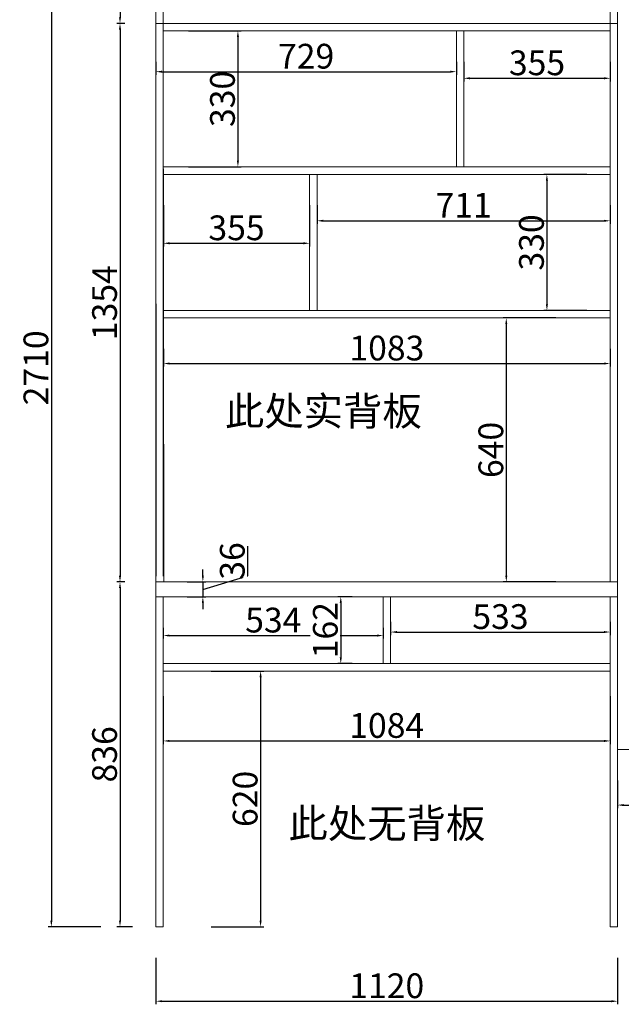
# Model space of a CAD drawing. Units: millimetres. Extents: x -395002 to -363453, y -73565 to 0.
# Drawn here: x -378625 to -377165, y -64133 to -61746 of the extents above; entities that cross this region are included whole.
import ezdxf

# ---------------------------------------------------------------- set-up
doc = ezdxf.new("R2010")
doc.units = ezdxf.units.MM
doc.header["$LTSCALE"] = 200
doc.header["$PDMODE"] = 35
doc.header["$PDSIZE"] = 10
doc.layers.get('Defpoints').update_dxf_attribs({"lineweight": 5})
doc.layers.add('YQ_DIM', color=3, linetype='Continuous', lineweight=5)
doc.styles.get("Standard").update_dxf_attribs({"font": 'txt', "width": 0.85, "height": 70})
doc.styles.add('YQ_DIM', font='txt', dxfattribs={"width": 0.75})
doc.dimstyles.new('yq15', dxfattribs={"dimscale": 15, "dimtxt": 4, "dimasz": 1, "dimexe": 0.5, "dimexo": 5, "dimgap": 0.5, "dimtad": 1, "dimdec": 0, "dimdsep": 46, "dimtxsty": 'YQ_DIM', "dimcen": 0, "dimclrd": 256, "dimclre": 256, "dimclrt": 7, "dimadec": 1, "dimazin": 2, "dimtfac": 1, "dimtdec": 0, "dimtmove": 1, "dimatfit": 3, "dimfxl": 1, "dimtfill": 1, "dimtolj": 1, "dimtzin": 0, "dimarcsym": 0})

# ---------------------------------------------------------------- blocks, each defined once
blk = doc.blocks.new('*D22')
at = {"layer": 'Defpoints', "color": 0, "transparency": 16777216}
for p in [(-378294.2, -61772.8), (-378294.2, -62102.8), (-378095.2, -62102.8)]:
    blk.add_point(p, dxfattribs=at)
at = {"layer": 'YQ_DIM', "lineweight": -2, "transparency": 16777216}
for p, q in [((-378215.2, -61772.8), (-378087.7, -61772.8)), ((-378095.2, -61787.8), (-378095.2, -62087.8)), ((-378215.2, -62102.8), (-378087.7, -62102.8))]:
    blk.add_line(p, q, dxfattribs=at)
at = {"layer": 'YQ_DIM', "transparency": 16777216}
for points in [[(-378097.7, -61787.8), (-378092.7, -61787.8), (-378095.2, -61772.8)], [(-378097.7, -62087.8), (-378092.7, -62087.8), (-378095.2, -62102.8)]]:
    blk.add_solid(points, dxfattribs=at)
at = {"layer": 'YQ_DIM', "color": 7, "transparency": 16777216, "insert": (-378132.7, -61937.8), "char_height": 60, "attachment_point": 5, "rotation": 90, "style": 'YQ_DIM', "bg_fill": 3, "box_fill_scale": 1.1, "bg_fill_color": 256, "bg_fill_true_color": 13158600, "bg_fill_transparency": 0}
blk.add_mtext('\\A1;330', dxfattribs=at)
blk = doc.blocks.new('*D23')
at = {"layer": 'Defpoints', "color": 0, "transparency": 16777216}
for p in [(-377174.2, -62120.8), (-377345.7, -62450.8), (-377174.2, -62450.8)]:
    blk.add_point(p, dxfattribs=at)
at = {"layer": 'YQ_DIM', "lineweight": -2, "transparency": 16777216}
for p, q in [((-377249.2, -62120.8), (-377353.2, -62120.8)), ((-377345.7, -62135.8), (-377345.7, -62435.8)), ((-377249.2, -62450.8), (-377353.2, -62450.8))]:
    blk.add_line(p, q, dxfattribs=at)
at = {"layer": 'YQ_DIM', "transparency": 16777216}
for points in [[(-377348.2, -62135.8), (-377343.2, -62135.8), (-377345.7, -62120.8)], [(-377348.2, -62435.8), (-377343.2, -62435.8), (-377345.7, -62450.8)]]:
    blk.add_solid(points, dxfattribs=at)
at = {"layer": 'YQ_DIM', "color": 7, "transparency": 16777216, "insert": (-377383.2, -62285.8), "char_height": 60, "attachment_point": 5, "rotation": 90, "style": 'YQ_DIM', "bg_fill": 3, "box_fill_scale": 1.1, "bg_fill_color": 256, "bg_fill_true_color": 13158600, "bg_fill_transparency": 0}
blk.add_mtext('\\A1;330', dxfattribs=at)
blk = doc.blocks.new('*D24')
at = {"layer": 'Defpoints', "color": 0, "transparency": 16777216}
for p in [(-378294.2, -61772.8), (-377565.2, -61772.8), (-377565.2, -61871.8)]:
    blk.add_point(p, dxfattribs=at)
at = {"layer": 'YQ_DIM', "lineweight": -2, "transparency": 16777216}
for p, q in [((-378294.2, -61847.8), (-378294.2, -61879.3)), ((-377565.2, -61847.8), (-377565.2, -61879.3)), ((-378279.2, -61871.8), (-377580.2, -61871.8))]:
    blk.add_line(p, q, dxfattribs=at)
at = {"layer": 'YQ_DIM', "transparency": 16777216}
for points in [[(-378279.2, -61869.3), (-378279.2, -61874.3), (-378294.2, -61871.8)], [(-377580.2, -61869.3), (-377580.2, -61874.3), (-377565.2, -61871.8)]]:
    blk.add_solid(points, dxfattribs=at)
at = {"layer": 'YQ_DIM', "color": 7, "transparency": 16777216, "insert": (-377929.7, -61834.3), "char_height": 60, "attachment_point": 5, "style": 'YQ_DIM', "bg_fill": 3, "box_fill_scale": 1.1, "bg_fill_color": 256, "bg_fill_true_color": 13158600, "bg_fill_transparency": 0}
blk.add_mtext('\\A1;729', dxfattribs=at)
blk = doc.blocks.new('*D25')
at = {"layer": 'Defpoints', "color": 0, "transparency": 16777216}
for p in [(-378294.2, -61234.8), (-378547.7, -63944.8), (-378276.2, -63944.8)]:
    blk.add_point(p, dxfattribs=at)
at = {"layer": 'YQ_DIM', "lineweight": -2, "transparency": 16777216}
for p, q in [((-378427.7, -61234.8), (-378555.2, -61234.8)), ((-378547.7, -61249.8), (-378547.7, -63929.8)), ((-378427.7, -63944.8), (-378555.2, -63944.8))]:
    blk.add_line(p, q, dxfattribs=at)
at = {"layer": 'YQ_DIM', "transparency": 16777216}
for points in [[(-378550.2, -61249.8), (-378545.2, -61249.8), (-378547.7, -61234.8)], [(-378550.2, -63929.8), (-378545.2, -63929.8), (-378547.7, -63944.8)]]:
    blk.add_solid(points, dxfattribs=at)
at = {"layer": 'YQ_DIM', "color": 7, "transparency": 16777216, "insert": (-378585.2, -62589.8), "char_height": 60, "attachment_point": 5, "rotation": 90, "style": 'YQ_DIM', "bg_fill": 3, "box_fill_scale": 1.1, "bg_fill_color": 256, "bg_fill_true_color": 13158600, "bg_fill_transparency": 0}
blk.add_mtext('\\A1;2710', dxfattribs=at)
blk = doc.blocks.new('*D26')
at = {"layer": 'Defpoints', "color": 0, "transparency": 16777216}
for p in [(-378294.2, -61234.8), (-378381.2, -61754.8), (-378294.2, -61754.8)]:
    blk.add_point(p, dxfattribs=at)
at = {"layer": 'YQ_DIM', "lineweight": -2, "transparency": 16777216}
for p, q in [((-378369.2, -61234.8), (-378388.7, -61234.8)), ((-378381.2, -61249.8), (-378381.2, -61739.8)), ((-378369.2, -61754.8), (-378388.7, -61754.8))]:
    blk.add_line(p, q, dxfattribs=at)
at = {"layer": 'YQ_DIM', "transparency": 16777216}
for points in [[(-378383.7, -61249.8), (-378378.7, -61249.8), (-378381.2, -61234.8)], [(-378383.7, -61739.8), (-378378.7, -61739.8), (-378381.2, -61754.8)]]:
    blk.add_solid(points, dxfattribs=at)
at = {"layer": 'YQ_DIM', "color": 7, "transparency": 16777216, "insert": (-378418.7, -61494.8), "char_height": 60, "attachment_point": 5, "rotation": 90, "style": 'YQ_DIM', "bg_fill": 3, "box_fill_scale": 1.1, "bg_fill_color": 256, "bg_fill_true_color": 13158600, "bg_fill_transparency": 0}
blk.add_mtext('\\A1;520', dxfattribs=at)
blk = doc.blocks.new('*D27')
at = {"layer": 'Defpoints', "color": 0, "transparency": 16777216}
for p in [(-378276.2, -63310.8), (-377192.2, -63310.8), (-377192.2, -63494.3)]:
    blk.add_point(p, dxfattribs=at)
at = {"layer": 'YQ_DIM', "lineweight": -2, "transparency": 16777216}
for p, q in [((-378276.2, -63385.8), (-378276.2, -63501.8)), ((-377192.2, -63385.8), (-377192.2, -63501.8)), ((-378261.2, -63494.3), (-377207.2, -63494.3))]:
    blk.add_line(p, q, dxfattribs=at)
at = {"layer": 'YQ_DIM', "transparency": 16777216}
for points in [[(-378261.2, -63491.8), (-378261.2, -63496.8), (-378276.2, -63494.3)], [(-377207.2, -63491.8), (-377207.2, -63496.8), (-377192.2, -63494.3)]]:
    blk.add_solid(points, dxfattribs=at)
at = {"layer": 'YQ_DIM', "color": 7, "transparency": 16777216, "insert": (-377734.2, -63456.8), "char_height": 60, "attachment_point": 5, "style": 'YQ_DIM', "bg_fill": 3, "box_fill_scale": 1.1, "bg_fill_color": 256, "bg_fill_true_color": 13158600, "bg_fill_transparency": 0}
blk.add_mtext('\\A1;1084', dxfattribs=at)
blk = doc.blocks.new('*D28')
at = {"layer": 'Defpoints', "color": 0, "transparency": 16777216}
for p in [(-377547.2, -61772.8), (-377192.2, -61772.8), (-377192.2, -61887.8)]:
    blk.add_point(p, dxfattribs=at)
at = {"layer": 'YQ_DIM', "lineweight": -2, "transparency": 16777216}
for p, q in [((-377547.2, -61847.8), (-377547.2, -61895.3)), ((-377192.2, -61847.8), (-377192.2, -61895.3)), ((-377532.2, -61887.8), (-377207.2, -61887.8))]:
    blk.add_line(p, q, dxfattribs=at)
at = {"layer": 'YQ_DIM', "transparency": 16777216}
for points in [[(-377532.2, -61885.3), (-377532.2, -61890.3), (-377547.2, -61887.8)], [(-377207.2, -61885.3), (-377207.2, -61890.3), (-377192.2, -61887.8)]]:
    blk.add_solid(points, dxfattribs=at)
at = {"layer": 'YQ_DIM', "color": 7, "transparency": 16777216, "insert": (-377369.7, -61850.3), "char_height": 60, "attachment_point": 5, "style": 'YQ_DIM', "bg_fill": 3, "box_fill_scale": 1.1, "bg_fill_color": 256, "bg_fill_true_color": 13158600, "bg_fill_transparency": 0}
blk.add_mtext('\\A1;355', dxfattribs=at)
blk = doc.blocks.new('*D29')
at = {"layer": 'Defpoints', "color": 0, "transparency": 16777216}
for p in [(-378275.9, -62120.8), (-377921.2, -62120.8), (-377921.2, -62287.8)]:
    blk.add_point(p, dxfattribs=at)
at = {"layer": 'YQ_DIM', "lineweight": -2, "transparency": 16777216}
for p, q in [((-378275.9, -62195.8), (-378275.9, -62295.3)), ((-377921.2, -62195.8), (-377921.2, -62295.3)), ((-378260.9, -62287.8), (-377936.2, -62287.8))]:
    blk.add_line(p, q, dxfattribs=at)
at = {"layer": 'YQ_DIM', "transparency": 16777216}
for points in [[(-378260.9, -62285.3), (-378260.9, -62290.3), (-378275.9, -62287.8)], [(-377936.2, -62285.3), (-377936.2, -62290.3), (-377921.2, -62287.8)]]:
    blk.add_solid(points, dxfattribs=at)
at = {"layer": 'YQ_DIM', "color": 7, "transparency": 16777216, "insert": (-378098.6, -62250.3), "char_height": 60, "attachment_point": 5, "style": 'YQ_DIM', "bg_fill": 3, "box_fill_scale": 1.1, "bg_fill_color": 256, "bg_fill_true_color": 13158600, "bg_fill_transparency": 0}
blk.add_mtext('\\A1;355', dxfattribs=at)
blk = doc.blocks.new('*D30')
at = {"layer": 'Defpoints', "color": 0, "transparency": 16777216}
for p in [(-377903.2, -62120.8), (-377192.2, -62120.8), (-377192.2, -62233.3)]:
    blk.add_point(p, dxfattribs=at)
at = {"layer": 'YQ_DIM', "lineweight": -2, "transparency": 16777216}
for p, q in [((-377903.2, -62195.8), (-377903.2, -62240.8)), ((-377192.2, -62195.8), (-377192.2, -62240.8)), ((-377888.2, -62233.3), (-377207.2, -62233.3))]:
    blk.add_line(p, q, dxfattribs=at)
at = {"layer": 'YQ_DIM', "transparency": 16777216}
for points in [[(-377888.2, -62230.8), (-377888.2, -62235.8), (-377903.2, -62233.3)], [(-377207.2, -62230.8), (-377207.2, -62235.8), (-377192.2, -62233.3)]]:
    blk.add_solid(points, dxfattribs=at)
at = {"layer": 'YQ_DIM', "color": 7, "transparency": 16777216, "insert": (-377547.7, -62195.8), "char_height": 60, "attachment_point": 5, "style": 'YQ_DIM', "bg_fill": 3, "box_fill_scale": 1.1, "bg_fill_color": 256, "bg_fill_true_color": 13158600, "bg_fill_transparency": 0}
blk.add_mtext('\\A1;711', dxfattribs=at)
blk = doc.blocks.new('*D31')
at = {"layer": 'Defpoints', "color": 0, "transparency": 16777216}
for p in [(-378275.7, -62468.8), (-377192.2, -62468.8), (-377192.2, -62579.3)]:
    blk.add_point(p, dxfattribs=at)
at = {"layer": 'YQ_DIM', "lineweight": -2, "transparency": 16777216}
for p, q in [((-378275.7, -62543.8), (-378275.7, -62586.8)), ((-377192.2, -62543.8), (-377192.2, -62586.8)), ((-378260.7, -62579.3), (-377207.2, -62579.3))]:
    blk.add_line(p, q, dxfattribs=at)
at = {"layer": 'YQ_DIM', "transparency": 16777216}
for points in [[(-378260.7, -62576.8), (-378260.7, -62581.8), (-378275.7, -62579.3)], [(-377207.2, -62576.8), (-377207.2, -62581.8), (-377192.2, -62579.3)]]:
    blk.add_solid(points, dxfattribs=at)
at = {"layer": 'YQ_DIM', "color": 7, "transparency": 16777216, "insert": (-377733.9, -62541.8), "char_height": 60, "attachment_point": 5, "style": 'YQ_DIM', "bg_fill": 3, "box_fill_scale": 1.1, "bg_fill_color": 256, "bg_fill_true_color": 13158600, "bg_fill_transparency": 0}
blk.add_mtext('\\A1;1083', dxfattribs=at)
blk = doc.blocks.new('*D34')
at = {"layer": 'Defpoints', "color": 0, "transparency": 16777216}
for p in [(-377724.7, -63130.8), (-377192.2, -63130.8), (-377192.2, -63230.3)]:
    blk.add_point(p, dxfattribs=at)
at = {"layer": 'YQ_DIM', "lineweight": -2, "transparency": 16777216}
for p, q in [((-377724.7, -63205.8), (-377724.7, -63237.8)), ((-377192.2, -63205.8), (-377192.2, -63237.8)), ((-377709.7, -63230.3), (-377207.2, -63230.3))]:
    blk.add_line(p, q, dxfattribs=at)
at = {"layer": 'YQ_DIM', "transparency": 16777216}
for points in [[(-377709.7, -63227.8), (-377709.7, -63232.8), (-377724.7, -63230.3)], [(-377207.2, -63227.8), (-377207.2, -63232.8), (-377192.2, -63230.3)]]:
    blk.add_solid(points, dxfattribs=at)
at = {"layer": 'YQ_DIM', "color": 7, "transparency": 16777216, "insert": (-377458.4, -63192.8), "char_height": 60, "attachment_point": 5, "style": 'YQ_DIM', "bg_fill": 3, "box_fill_scale": 1.1, "bg_fill_color": 256, "bg_fill_true_color": 13158600, "bg_fill_transparency": 0}
blk.add_mtext('\\A1;533', dxfattribs=at)
blk = doc.blocks.new('*D60')
at = {"layer": 'Defpoints', "color": 0, "transparency": 16777216}
for p in [(-378276.2, -63324.8), (-378276.2, -63944.8), (-378040.2, -63944.8)]:
    blk.add_point(p, dxfattribs=at)
at = {"layer": 'YQ_DIM', "lineweight": -2, "transparency": 16777216}
for p, q in [((-378160.2, -63324.8), (-378032.7, -63324.8)), ((-378040.2, -63339.8), (-378040.2, -63929.8)), ((-378160.2, -63944.8), (-378032.7, -63944.8))]:
    blk.add_line(p, q, dxfattribs=at)
at = {"layer": 'YQ_DIM', "transparency": 16777216}
for points in [[(-378042.7, -63339.8), (-378037.7, -63339.8), (-378040.2, -63324.8)], [(-378042.7, -63929.8), (-378037.7, -63929.8), (-378040.2, -63944.8)]]:
    blk.add_solid(points, dxfattribs=at)
at = {"layer": 'YQ_DIM', "color": 7, "transparency": 16777216, "insert": (-378077.7, -63634.8), "char_height": 60, "attachment_point": 5, "rotation": 90, "style": 'YQ_DIM', "bg_fill": 3, "box_fill_scale": 1.1, "bg_fill_color": 256, "bg_fill_true_color": 13158600, "bg_fill_transparency": 0}
blk.add_mtext('\\A1;620', dxfattribs=at)
blk = doc.blocks.new('*D61')
at = {"layer": 'Defpoints', "color": 0, "transparency": 16777216}
for p in [(-378276.2, -63144.8), (-377742.7, -63144.8), (-377742.7, -63238.8)]:
    blk.add_point(p, dxfattribs=at)
at = {"layer": 'YQ_DIM', "lineweight": -2, "transparency": 16777216}
for p, q in [((-378276.2, -63219.8), (-378276.2, -63246.3)), ((-377742.7, -63219.8), (-377742.7, -63246.3)), ((-378261.2, -63238.8), (-377757.7, -63238.8))]:
    blk.add_line(p, q, dxfattribs=at)
at = {"layer": 'YQ_DIM', "transparency": 16777216}
for points in [[(-378261.2, -63236.3), (-378261.2, -63241.3), (-378276.2, -63238.8)], [(-377757.7, -63236.3), (-377757.7, -63241.3), (-377742.7, -63238.8)]]:
    blk.add_solid(points, dxfattribs=at)
at = {"layer": 'YQ_DIM', "color": 7, "transparency": 16777216, "insert": (-378009.4, -63201.3), "char_height": 60, "attachment_point": 5, "style": 'YQ_DIM', "bg_fill": 3, "box_fill_scale": 1.1, "bg_fill_color": 256, "bg_fill_true_color": 13158600, "bg_fill_transparency": 0}
blk.add_mtext('\\A1;534', dxfattribs=at)
blk = doc.blocks.new('*D62')
at = {"layer": 'Defpoints', "color": 0, "transparency": 16777216}
for p in [(-377742.7, -63144.8), (-377845.7, -63306.8), (-377742.7, -63306.8)]:
    blk.add_point(p, dxfattribs=at)
at = {"layer": 'YQ_DIM', "lineweight": -2, "transparency": 16777216}
for p, q in [((-377817.7, -63144.8), (-377853.2, -63144.8)), ((-377845.7, -63159.8), (-377845.7, -63291.8)), ((-377817.7, -63306.8), (-377853.2, -63306.8))]:
    blk.add_line(p, q, dxfattribs=at)
at = {"layer": 'YQ_DIM', "transparency": 16777216}
for points in [[(-377848.2, -63159.8), (-377843.2, -63159.8), (-377845.7, -63144.8)], [(-377848.2, -63291.8), (-377843.2, -63291.8), (-377845.7, -63306.8)]]:
    blk.add_solid(points, dxfattribs=at)
at = {"layer": 'YQ_DIM', "color": 7, "transparency": 16777216, "insert": (-377883.2, -63225.8), "char_height": 60, "attachment_point": 5, "rotation": 90, "style": 'YQ_DIM', "bg_fill": 3, "box_fill_scale": 1.1, "bg_fill_color": 256, "bg_fill_true_color": 13158600, "bg_fill_transparency": 0}
blk.add_mtext('\\A1;162', dxfattribs=at)
blk = doc.blocks.new('*D63')
at = {"layer": 'Defpoints', "color": 0, "transparency": 16777216}
for p in [(-378293.2, -63108.8), (-378293.2, -63144.8), (-378180.2, -63144.8)]:
    blk.add_point(p, dxfattribs=at)
at = {"layer": 'YQ_DIM', "lineweight": -2, "transparency": 16777216}
for p, q in [((-378071.4, -63094.1), (-378071.4, -63021.8)), ((-378180.2, -63093.8), (-378180.2, -63078.8)), ((-378218.2, -63108.8), (-378172.7, -63108.8)), ((-378180.2, -63126.8), (-378071.4, -63094.1)), ((-378180.2, -63108.8), (-378180.2, -63144.8)), ((-378180.2, -63108.8), (-378180.2, -63144.8)), ((-378218.2, -63144.8), (-378172.7, -63144.8)), ((-378180.2, -63159.8), (-378180.2, -63174.8))]:
    blk.add_line(p, q, dxfattribs=at)
at = {"layer": 'YQ_DIM', "transparency": 16777216}
for points in [[(-378182.7, -63093.8), (-378177.7, -63093.8), (-378180.2, -63108.8)], [(-378182.7, -63159.8), (-378177.7, -63159.8), (-378180.2, -63144.8)]]:
    blk.add_solid(points, dxfattribs=at)
at = {"layer": 'YQ_DIM', "color": 7, "transparency": 16777216, "insert": (-378108.9, -63058), "char_height": 60, "attachment_point": 5, "rotation": 90, "style": 'YQ_DIM', "bg_fill": 3, "box_fill_scale": 1.1, "bg_fill_color": 256, "bg_fill_true_color": 13158600, "bg_fill_transparency": 0}
blk.add_mtext('\\A1;36', dxfattribs=at)
blk = doc.blocks.new('*D64')
at = {"layer": 'Defpoints', "color": 0, "transparency": 16777216}
for p in [(-378294.2, -61754.8), (-378381.2, -63108.8), (-378294.2, -63108.8)]:
    blk.add_point(p, dxfattribs=at)
at = {"layer": 'YQ_DIM', "lineweight": -2, "transparency": 16777216}
for p, q in [((-378369.2, -61754.8), (-378388.7, -61754.8)), ((-378381.2, -61769.8), (-378381.2, -63093.8)), ((-378369.2, -63108.8), (-378388.7, -63108.8))]:
    blk.add_line(p, q, dxfattribs=at)
at = {"layer": 'YQ_DIM', "transparency": 16777216}
for points in [[(-378383.7, -61769.8), (-378378.7, -61769.8), (-378381.2, -61754.8)], [(-378383.7, -63093.8), (-378378.7, -63093.8), (-378381.2, -63108.8)]]:
    blk.add_solid(points, dxfattribs=at)
at = {"layer": 'YQ_DIM', "color": 7, "transparency": 16777216, "insert": (-378418.7, -62431.8), "char_height": 60, "attachment_point": 5, "rotation": 90, "style": 'YQ_DIM', "bg_fill": 3, "box_fill_scale": 1.1, "bg_fill_color": 256, "bg_fill_true_color": 13158600, "bg_fill_transparency": 0}
blk.add_mtext('\\A1;1354', dxfattribs=at)
blk = doc.blocks.new('*D65')
at = {"layer": 'Defpoints', "color": 0, "transparency": 16777216}
for p in [(-378294.2, -63108.8), (-378381.2, -63944.8), (-378276.2, -63944.8)]:
    blk.add_point(p, dxfattribs=at)
at = {"layer": 'YQ_DIM', "lineweight": -2, "transparency": 16777216}
for p, q in [((-378369.2, -63108.8), (-378388.7, -63108.8)), ((-378381.2, -63123.8), (-378381.2, -63929.8)), ((-378351.2, -63944.8), (-378388.7, -63944.8))]:
    blk.add_line(p, q, dxfattribs=at)
at = {"layer": 'YQ_DIM', "transparency": 16777216}
for points in [[(-378383.7, -63123.8), (-378378.7, -63123.8), (-378381.2, -63108.8)], [(-378383.7, -63929.8), (-378378.7, -63929.8), (-378381.2, -63944.8)]]:
    blk.add_solid(points, dxfattribs=at)
at = {"layer": 'YQ_DIM', "color": 7, "transparency": 16777216, "insert": (-378418.7, -63526.8), "char_height": 60, "attachment_point": 5, "rotation": 90, "style": 'YQ_DIM', "bg_fill": 3, "box_fill_scale": 1.1, "bg_fill_color": 256, "bg_fill_true_color": 13158600, "bg_fill_transparency": 0}
blk.add_mtext('\\A1;836', dxfattribs=at)
blk = doc.blocks.new('*D67')
at = {"layer": 'Defpoints', "color": 0, "transparency": 16777216}
for p in [(-377192.2, -62468.8), (-377444.2, -63108.8), (-377174.2, -63108.8)]:
    blk.add_point(p, dxfattribs=at)
at = {"layer": 'YQ_DIM', "lineweight": -2, "transparency": 16777216}
for p, q in [((-377324.2, -62468.8), (-377451.7, -62468.8)), ((-377444.2, -62483.8), (-377444.2, -63093.8)), ((-377324.2, -63108.8), (-377451.7, -63108.8))]:
    blk.add_line(p, q, dxfattribs=at)
at = {"layer": 'YQ_DIM', "transparency": 16777216}
for points in [[(-377446.7, -62483.8), (-377441.7, -62483.8), (-377444.2, -62468.8)], [(-377446.7, -63093.8), (-377441.7, -63093.8), (-377444.2, -63108.8)]]:
    blk.add_solid(points, dxfattribs=at)
at = {"layer": 'YQ_DIM', "color": 7, "transparency": 16777216, "insert": (-377481.7, -62788.8), "char_height": 60, "attachment_point": 5, "rotation": 90, "style": 'YQ_DIM', "bg_fill": 3, "box_fill_scale": 1.1, "bg_fill_color": 256, "bg_fill_true_color": 13158600, "bg_fill_transparency": 0}
blk.add_mtext('\\A1;640', dxfattribs=at)
blk = doc.blocks.new('*D123')
at = {"layer": 'Defpoints', "color": 0, "transparency": 16777216}
for p in [(-377174.2, -63514.8), (-375474.2, -63514.8), (-375474.2, -63649.8)]:
    blk.add_point(p, dxfattribs=at)
at = {"layer": 'YQ_DIM', "lineweight": -2, "transparency": 16777216}
for p, q in [((-377174.2, -63589.8), (-377174.2, -63657.3)), ((-375474.2, -63589.8), (-375474.2, -63657.3)), ((-377159.2, -63649.8), (-375489.2, -63649.8))]:
    blk.add_line(p, q, dxfattribs=at)
at = {"layer": 'YQ_DIM', "transparency": 16777216}
for points in [[(-377159.2, -63647.3), (-377159.2, -63652.3), (-377174.2, -63649.8)], [(-375489.2, -63647.3), (-375489.2, -63652.3), (-375474.2, -63649.8)]]:
    blk.add_solid(points, dxfattribs=at)
at = {"layer": 'YQ_DIM', "color": 7, "transparency": 16777216, "insert": (-376324.2, -63612.3), "char_height": 60, "attachment_point": 5, "style": 'YQ_DIM', "bg_fill": 3, "box_fill_scale": 1.1, "bg_fill_color": 256, "bg_fill_true_color": 13158600, "bg_fill_transparency": 0}
blk.add_mtext('\\A1;1700', dxfattribs=at)
blk = doc.blocks.new('*D129')
at = {"layer": 'Defpoints', "color": 0, "transparency": 16777216}
for p in [(-378294.2, -63944.8), (-377174.2, -63944.8), (-377174.2, -64125.3)]:
    blk.add_point(p, dxfattribs=at)
at = {"layer": 'YQ_DIM', "lineweight": -2, "transparency": 16777216}
for p, q in [((-378294.2, -64019.8), (-378294.2, -64132.8)), ((-377174.2, -64019.8), (-377174.2, -64132.8)), ((-378279.2, -64125.3), (-377189.2, -64125.3))]:
    blk.add_line(p, q, dxfattribs=at)
at = {"layer": 'YQ_DIM', "transparency": 16777216}
for points in [[(-378279.2, -64122.8), (-378279.2, -64127.8), (-378294.2, -64125.3)], [(-377189.2, -64122.8), (-377189.2, -64127.8), (-377174.2, -64125.3)]]:
    blk.add_solid(points, dxfattribs=at)
at = {"layer": 'YQ_DIM', "color": 7, "transparency": 16777216, "insert": (-377734.2, -64087.8), "char_height": 60, "attachment_point": 5, "style": 'YQ_DIM', "bg_fill": 3, "box_fill_scale": 1.1, "bg_fill_color": 256, "bg_fill_true_color": 13158600, "bg_fill_transparency": 0}
blk.add_mtext('\\A1;1120', dxfattribs=at)

msp = doc.modelspace()

# ---------------------------------------------------------------- linework, layer by layer
at = {"layer": 'YQ_DIM', "color": 0}
for p, q in [((-378294.2, -61234.8), (-378294.2, -63944.8)), ((-378276.2, -61234.8), (-378276.2, -63094.8)), ((-377192.2, -61234.8), (-377192.2, -61784.8)), ((-377174.2, -61234.8), (-377174.2, -63944.8)), ((-377174.2, -61234.8), (-377174.2, -61784.8)), ((-378294.2, -61754.8), (-377174.2, -61754.8)), ((-378294.2, -61754.8), (-378294.2, -62432.8)), ((-378276.2, -61772.8), (-377192.2, -61772.8)), ((-377565.2, -61772.8), (-377565.2, -62102.8)), ((-377547.2, -61772.8), (-377547.2, -62102.8)), ((-377174.2, -61754.8), (-377174.2, -62084.8)), ((-378294.2, -62102.8), (-378293.9, -62102.8)), ((-378275.9, -62102.8), (-377192.2, -62102.8)), ((-378294.2, -62120.8), (-378293.9, -62120.8)), ((-378275.9, -62120.8), (-377192.2, -62120.8)), ((-377921.2, -62120.8), (-377921.2, -62450.8)), ((-377903.2, -62120.8), (-377903.2, -62450.8)), ((-378294.2, -62450.8), (-378293.7, -62450.8)), ((-378275.7, -62450.8), (-377192.2, -62450.8)), ((-378294.2, -62468.8), (-378293.7, -62468.8)), ((-378275.7, -62468.8), (-377192.2, -62468.8)), ((-377174.2, -63044.8), (-377174.2, -63224.8)), ((-378293.2, -63108.8), (-377174.2, -63108.8)), ((-377174.2, -63130.8), (-377174.2, -63944.8)), ((-378293.2, -63144.8), (-377174.2, -63144.8)), ((-378276.2, -63144.8), (-378276.2, -63944.8)), ((-377742.7, -63144.8), (-377742.7, -63306.8)), ((-377724.7, -63144.8), (-377724.7, -63306.8)), ((-377192.2, -63144.8), (-377192.2, -63944.8)), ((-377174.2, -63144.8), (-377174.2, -63394.8)), ((-378276.2, -63306.8), (-377192.2, -63306.8)), ((-378276.2, -63310.8), (-378276.2, -63944.8)), ((-378276.2, -63324.8), (-377192.2, -63324.8)), ((-377174.2, -63514.8), (-375474.2, -63514.8)), ((-378294.2, -63944.8), (-378276.2, -63944.8)), ((-377192.2, -63944.8), (-377174.2, -63944.8))]:
    msp.add_line(p, q, dxfattribs=at)

# ---------------------------------------------------------------- texts
at = {"layer": 'YQ_DIM', "color": 0, "char_height": 70, "attachment_point": 1}
for s, insert in [('此处实背板', (-378126.7, -62659.8)), ('此处无背板', (-377972.7, -63659.3))]:
    msp.add_mtext_dynamic_manual_height_columns(s, width=625, gutter_width=350, heights=[0], dxfattribs=dict(at, insert=insert))

# ---------------------------------------------------------------- next in the draw order: dimensions: what is measured, and where the dimension line sits
at = {"layer": 'YQ_DIM', "color": 0}
for base, p1, p2, picture, middle in [((-378095.2, -62102.8), (-378294.2, -61772.8), (-378294.2, -62102.8), '*D22', (-378132.7, -61937.8)), ((-377345.7, -62450.8), (-377174.2, -62120.8), (-377174.2, -62450.8), '*D23', (-377383.2, -62285.8))]:
    dim = msp.add_linear_dim(base=base, p1=p1, p2=p2, angle=90, dimstyle='yq15', override={"dimfxl": 8, "dimfxlon": 1}, dxfattribs=at)
    dim.commit()
    dim.dimension.update_dxf_attribs({"geometry": picture, "text_midpoint": middle})
for base, p1, p2, picture, middle in [((-377192.1880135, -63230.2722662), (-377724.6880135, -63130.7722662), (-377192.1880135, -63130.7722662), '*D34', (-377458.4380135, -63192.7722662)), ((-375474.2, -63649.8), (-377174.2, -63514.8), (-375474.2, -63514.8), '*D123', (-376324.2, -63612.3))]:
    dim = msp.add_linear_dim(base=base, p1=p1, p2=p2, dimstyle='yq15', override={"dimfxl": 8, "dimfxlon": 1}, dxfattribs=at)
    dim.commit()
    dim.dimension.update_dxf_attribs({"geometry": picture, "text_midpoint": middle})

# ---------------------------------------------------------------- next in the draw order: linework, layer by layer
for p, q in [((-377192.2, -61772.8), (-377192.2, -63108.8)), ((-377174.2, -61772.8), (-377174.2, -63094.8))]:
    msp.add_line(p, q, dxfattribs=at)

# ---------------------------------------------------------------- next in the draw order: dimensions: what is measured, and where the dimension line sits
dim = msp.add_linear_dim(base=(-377565.2, -61871.8), p1=(-378294.2, -61772.8), p2=(-377565.2, -61772.8), dimstyle='yq15', override={"dimfxl": 8, "dimfxlon": 1}, dxfattribs=at)
dim.commit()
dim.dimension.update_dxf_attribs({"geometry": '*D24', "text_midpoint": (-377929.7, -61834.3)})

# ---------------------------------------------------------------- next in the draw order: dimensions: what is measured, and where the dimension line sits
dim = msp.add_linear_dim(base=(-378547.7, -63944.8), p1=(-378294.2, -61234.8), p2=(-378276.2, -63944.8), angle=90, dimstyle='yq15', override={"dimfxl": 8, "dimfxlon": 1}, dxfattribs=at)
dim.commit()
dim.dimension.update_dxf_attribs({"geometry": '*D25', "text_midpoint": (-378585.2, -62589.8)})
for base, p1, p2, picture, middle in [((-377192.2, -61887.8), (-377547.2, -61772.8), (-377192.2, -61772.8), '*D28', (-377369.7, -61850.3)), ((-377192.2, -62233.3), (-377903.2, -62120.8), (-377192.2, -62120.8), '*D30', (-377547.7, -62195.8))]:
    dim = msp.add_linear_dim(base=base, p1=p1, p2=p2, dimstyle='yq15', override={"dimfxl": 8, "dimfxlon": 1}, dxfattribs=at)
    dim.commit()
    dim.dimension.update_dxf_attribs({"geometry": picture, "text_midpoint": middle})

# ---------------------------------------------------------------- next in the draw order: linework, layer by layer
for p, q in [((-378294.2, -61772.8), (-378293.2, -63094.8)), ((-378276.2, -61772.8), (-378275.2, -63108.8))]:
    msp.add_line(p, q, dxfattribs=at)

# ---------------------------------------------------------------- next in the draw order: dimensions: what is measured, and where the dimension line sits
dim = msp.add_linear_dim(base=(-378381.2, -61754.8), p1=(-378294.2, -61234.8), p2=(-378294.2, -61754.8), angle=90, dimstyle='yq15', override={"dimfxl": 8, "dimfxlon": 1}, dxfattribs=at)
dim.commit()
dim.dimension.update_dxf_attribs({"geometry": '*D26', "text_midpoint": (-378418.7, -61494.8)})
for base, p1, p2, picture, middle in [((-377742.6880135, -63238.7722662), (-378276.1880135, -63144.7722662), (-377742.6880135, -63144.7722662), '*D61', (-378009.4380135, -63201.2722662)), ((-377192.2, -63494.3), (-378276.2, -63310.8), (-377192.2, -63310.8), '*D27', (-377734.2, -63456.8))]:
    dim = msp.add_linear_dim(base=base, p1=p1, p2=p2, dimstyle='yq15', override={"dimfxl": 8, "dimfxlon": 1}, dxfattribs=at)
    dim.commit()
    dim.dimension.update_dxf_attribs({"geometry": picture, "text_midpoint": middle})

# ---------------------------------------------------------------- next in the draw order: dimensions: what is measured, and where the dimension line sits
for base, p1, p2, picture, middle in [((-377921.2, -62287.8), (-378275.9, -62120.8), (-377921.2, -62120.8), '*D29', (-378098.6, -62250.3)), ((-377192.188, -62579.2723), (-378275.6615, -62468.7723), (-377192.188, -62468.7723), '*D31', (-377733.9248, -62541.7723))]:
    dim = msp.add_linear_dim(base=base, p1=p1, p2=p2, dimstyle='yq15', override={"dimfxl": 8, "dimfxlon": 1}, dxfattribs=at)
    dim.commit()
    dim.dimension.update_dxf_attribs({"geometry": picture, "text_midpoint": middle})
for base, p1, p2, picture, middle in [((-378180.2, -63144.8), (-378293.2, -63108.8), (-378293.2, -63144.8), '*D63', (-378108.9, -63086.6)), ((-377845.7, -63306.8), (-377742.7, -63144.8), (-377742.7, -63306.8), '*D62', (-377883.2, -63225.8)), ((-378040.2, -63944.8), (-378276.2, -63324.8), (-378276.2, -63944.8), '*D60', (-378077.7, -63634.8))]:
    dim = msp.add_linear_dim(base=base, p1=p1, p2=p2, angle=90, dimstyle='yq15', override={"dimfxl": 8, "dimfxlon": 1}, dxfattribs=at)
    dim.commit()
    dim.dimension.update_dxf_attribs({"geometry": picture, "text_midpoint": middle})

# ---------------------------------------------------------------- next in the draw order: dimensions: what is measured, and where the dimension line sits
for base, p1, p2, picture, middle in [((-378381.2, -63108.8), (-378294.2, -61754.8), (-378294.2, -63108.8), '*D64', (-378418.7, -62431.8)), ((-377444.2, -63108.8), (-377192.2, -62468.8), (-377174.2, -63108.8), '*D67', (-377481.7, -62788.8))]:
    dim = msp.add_linear_dim(base=base, p1=p1, p2=p2, angle=90, dimstyle='yq15', override={"dimfxl": 8, "dimfxlon": 1}, dxfattribs=at)
    dim.commit()
    dim.dimension.update_dxf_attribs({"geometry": picture, "text_midpoint": middle})

# ---------------------------------------------------------------- next in the draw order: dimensions: what is measured, and where the dimension line sits
dim = msp.add_linear_dim(base=(-378381.2, -63944.8), p1=(-378294.2, -63108.8), p2=(-378276.2, -63944.8), angle=90, dimstyle='yq15', override={"dimfxl": 8, "dimfxlon": 1}, dxfattribs=at)
dim.commit()
dim.dimension.update_dxf_attribs({"geometry": '*D65', "text_midpoint": (-378418.7, -63526.8)})

# ---------------------------------------------------------------- next in the draw order: dimensions: what is measured, and where the dimension line sits
dim = msp.add_linear_dim(base=(-377174.2, -64125.3), p1=(-378294.2, -63944.8), p2=(-377174.2, -63944.8), dimstyle='yq15', override={"dimfxl": 8, "dimfxlon": 1}, dxfattribs=at)
dim.commit()
dim.dimension.update_dxf_attribs({"geometry": '*D129', "text_midpoint": (-377734.2, -64087.8)})

doc.saveas('drawing.dxf')
